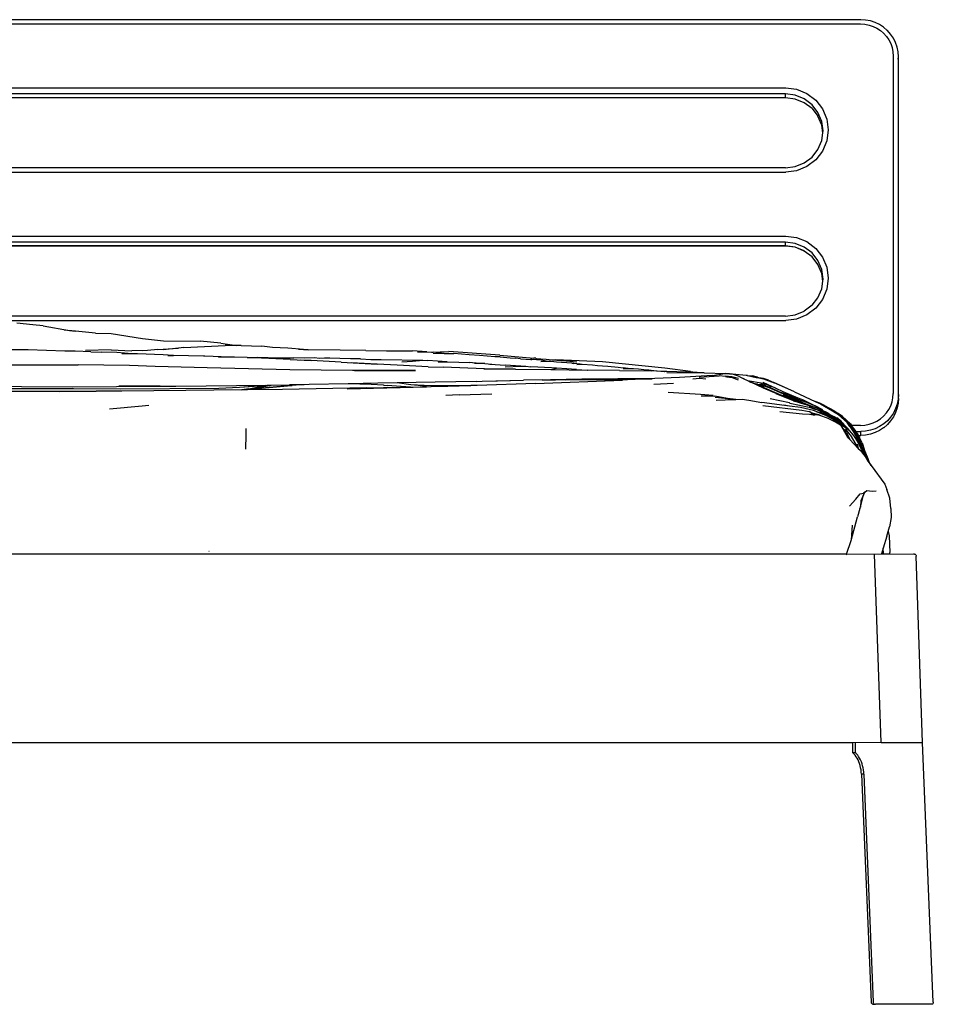
# Model space of a CAD drawing. Units: millimetres. Extents: x -620 to 3964, y -2030 to 1870.
# Drawn here: x 441 to 1314, y 930 to 1870 of the extents above; entities that cross this region are included whole.
import ezdxf

# ---------------------------------------------------------------- set-up
doc = ezdxf.new("R2010")
doc.units = ezdxf.units.MM

msp = doc.modelspace()

# ---------------------------------------------------------------- linework, layer by layer
at = {"color": 8}
for p, q in [((1244.33, 1870.4), (-546.66, 1870.4)), ((1244.32, 1870.33), (-546.66, 1870.33)), ((-546.51, 1866.33), (1244.17, 1866.33)), ((1244.17, 1866.33), (1248.38, 1866.06)), ((1249.01, 1870.1), (1244.33, 1870.4)), ((1248.38, 1866.06), (1252.35, 1865.29)), ((1253.6, 1869.2), (1249.01, 1870.1)), ((1252.35, 1865.29), (1256.19, 1864)), ((1258.04, 1867.72), (1253.6, 1869.2)), ((1256.19, 1864), (1259.83, 1862.24)), ((1262.25, 1865.68), (1258.04, 1867.72)), ((1259.83, 1862.24), (1263.2, 1860.03)), ((1266.14, 1863.12), (1262.25, 1865.68)), ((1269.67, 1860.08), (1266.14, 1863.12)), ((1263.2, 1860.03), (1266.24, 1857.4)), ((1266.24, 1857.4), (1268.92, 1854.41)), ((1268.92, 1854.41), (1271.17, 1851.09)), ((1269.67, 1860.08), (1269.72, 1860.02)), ((1269.79, 1859.96), (1269.72, 1860.02)), ((1272.89, 1856.48), (1269.79, 1859.96)), ((1275.51, 1852.64), (1272.89, 1856.48)), ((1277.59, 1848.48), (1275.51, 1852.64)), ((1271.17, 1851.09), (1272.96, 1847.52)), ((1272.96, 1847.52), (1274.26, 1843.75)), ((1274.26, 1843.75), (1275.05, 1839.84)), ((1279.1, 1844.1), (1277.59, 1848.48)), ((1280.02, 1839.56), (1279.1, 1844.1)), ((1275.05, 1839.84), (1275.33, 1835.7)), ((1275.33, 1835.7), (1275.33, 1513.62)), ((1280.33, 1834.94), (1280.02, 1839.56)), ((1280.33, 1831.26), (1280.16, 1833.82)), ((1280.33, 1831.26), (1280.33, 1834.94)), ((1280.33, 1512.54), (1280.33, 1831.26)), ((-475, 1805.39), (1172.66, 1805.39)), ((1172.66, 1805.39), (1182.95, 1804.06)), ((1172.34, 1795.81), (-474.68, 1795.81)), ((1172.33, 1799.56), (-474.67, 1799.56)), ((1172.33, 1795.88), (-474.67, 1795.88)), ((1172.33, 1795.88), (1172.33, 1799.56)), ((1181.65, 1798.35), (1172.33, 1799.56)), ((1181.65, 1794.67), (1172.33, 1795.88)), ((1181.69, 1794.6), (1172.34, 1795.81)), ((1190.33, 1794.82), (1181.65, 1798.35)), ((1182.95, 1804.06), (1192.85, 1800.03)), ((1192.85, 1800.03), (1201.35, 1793.62)), ((1190.33, 1791.14), (1181.65, 1794.67)), ((1190.42, 1791.05), (1181.69, 1794.6)), ((1197.79, 1789.19), (1190.33, 1794.82)), ((1190.42, 1791.05), (1190.33, 1791.14)), ((1197.79, 1785.51), (1190.42, 1791.05)), ((1203.51, 1781.86), (1197.79, 1789.19)), ((1201.35, 1793.62), (1207.87, 1785.26)), ((1197.79, 1785.51), (1203.51, 1778.19)), ((1207.1, 1773.33), (1203.51, 1781.86)), ((1207.1, 1769.65), (1203.51, 1778.19)), ((1207.87, 1785.26), (1211.98, 1775.53)), ((1208.33, 1764.17), (1207.1, 1773.33)), ((1208.08, 1762.33), (1207.1, 1769.65)), ((1211.98, 1775.53), (1213.37, 1765.09)), ((1207.1, 1755.01), (1208.08, 1762.33)), ((1208.08, 1762.33), (1208.33, 1764.17)), ((1213.37, 1765.09), (1211.98, 1754.65)), ((1203.51, 1746.48), (1207.1, 1755.01)), ((1211.98, 1754.65), (1207.87, 1744.92)), ((1190.42, 1733.62), (1197.91, 1739.27)), ((1197.91, 1739.27), (1203.51, 1746.48)), ((1207.87, 1744.92), (1201.35, 1736.56)), ((1172.34, 1728.86), (1181.69, 1730.07)), ((1181.69, 1730.07), (1190.42, 1733.62)), ((1192.85, 1730.15), (1182.95, 1726.12)), ((1201.35, 1736.56), (1192.85, 1730.15)), ((-475, 1724.79), (1172.66, 1724.79)), ((1172.34, 1728.86), (-474.68, 1728.86)), ((1182.95, 1726.12), (1172.66, 1724.79)), ((-475, 1663.85), (1172.66, 1663.85)), ((1172.33, 1658.01), (-474.67, 1658.01)), ((1181.65, 1656.81), (1172.33, 1658.01)), ((1172.33, 1654.34), (1172.33, 1658.01)), ((1172.66, 1663.85), (1182.95, 1662.52)), ((1190.33, 1653.27), (1181.65, 1656.81)), ((1182.95, 1662.52), (1192.85, 1658.49)), ((1192.85, 1658.49), (1201.35, 1652.08)), ((1172.34, 1654.27), (-474.68, 1654.27)), ((1172.33, 1654.34), (-474.67, 1654.34)), ((1181.65, 1653.13), (1172.33, 1654.34)), ((1181.69, 1653.06), (1172.34, 1654.27)), ((1190.33, 1649.6), (1181.65, 1653.13)), ((1190.42, 1649.5), (1181.69, 1653.06)), ((1197.79, 1647.65), (1190.33, 1653.27)), ((1190.42, 1649.5), (1190.33, 1649.6)), ((1197.79, 1643.97), (1190.42, 1649.5)), ((1203.51, 1640.32), (1197.79, 1647.65)), ((1201.35, 1652.08), (1207.87, 1643.72)), ((1203.51, 1636.64), (1197.79, 1643.97)), ((1207.1, 1631.79), (1203.51, 1640.32)), ((1207.1, 1628.11), (1203.51, 1636.64)), ((1207.87, 1643.72), (1211.98, 1633.99)), ((1208.33, 1622.63), (1207.1, 1631.79)), ((1208.08, 1620.79), (1207.1, 1628.11)), ((1211.98, 1633.99), (1213.37, 1623.55)), ((1207.1, 1613.47), (1208.08, 1620.79)), ((1208.08, 1620.79), (1208.33, 1622.63)), ((1213.37, 1623.55), (1211.98, 1613.11)), ((1203.51, 1604.94), (1207.1, 1613.47)), ((1211.98, 1613.11), (1207.87, 1603.38)), ((1197.91, 1597.73), (1203.51, 1604.94)), ((1207.87, 1603.38), (1201.35, 1595.02)), ((1181.69, 1588.52), (1190.42, 1592.08)), ((1197.91, 1597.73), (1190.42, 1592.08)), ((1201.35, 1595.02), (1192.85, 1588.61)), ((1172.34, 1587.31), (-474.68, 1587.31)), ((261.26, 1583.25), (1172.66, 1583.25)), ((453.39, 1579.14), (438.3, 1580.49)), ((1172.34, 1587.31), (1181.69, 1588.52)), ((1182.95, 1584.58), (1172.66, 1583.25)), ((1192.85, 1588.61), (1182.95, 1584.58)), ((463.41, 1578.05), (453.39, 1579.14)), ((463.41, 1578.05), (488.4, 1573.72)), ((494.34, 1572.93), (483.45, 1573.95)), ((488.4, 1573.72), (494.34, 1572.93)), ((513.39, 1571.14), (494.34, 1572.93)), ((513.39, 1571.14), (528.36, 1570.92)), ((528.36, 1570.92), (558.32, 1566.06)), ((558.32, 1566.06), (578.29, 1563.71)), ((578.29, 1563.71), (613.19, 1563.37)), ((633.16, 1561.56), (613.19, 1563.37)), ((633.16, 1561.56), (647.96, 1559.28)), ((448.89, 1555.19), (428.8, 1555.02)), ((484.02, 1554.03), (448.89, 1555.19)), ((493.9, 1553.9), (484.02, 1554.03)), ((508.9, 1553.38), (493.9, 1553.9)), ((528.33, 1555.23), (503.71, 1554.67)), ((508.9, 1553.38), (518.68, 1552.82)), ((533.66, 1552.48), (518.68, 1552.82)), ((528.33, 1555.23), (548.07, 1554.35)), ((548.41, 1551.37), (533.66, 1552.48)), ((548.41, 1551.37), (538.38, 1551.38)), ((562.92, 1554.56), (548.07, 1554.35)), ((553.34, 1551.37), (548.41, 1551.37)), ((577.89, 1550.34), (553.34, 1551.37)), ((562.92, 1554.56), (557.99, 1554.08)), ((572.76, 1555.51), (562.92, 1554.56)), ((572.76, 1555.51), (592.53, 1556.75)), ((592.53, 1556.75), (577.79, 1555.03)), ((597.55, 1557.34), (592.53, 1556.75)), ((597.55, 1557.34), (637.29, 1559.47)), ((647.96, 1559.28), (637.29, 1559.47)), ((652.31, 1559.2), (647.96, 1559.28)), ((652.31, 1559.2), (672.22, 1558.53)), ((682.25, 1557.47), (672.22, 1558.53)), ((697.19, 1556.88), (682.25, 1557.47)), ((712.09, 1555.56), (697.19, 1556.88)), ((716.62, 1555.24), (707.23, 1555.36)), ((712.09, 1555.56), (716.62, 1555.24)), ((746.9, 1554.86), (716.62, 1555.24)), ((771.66, 1554.68), (746.9, 1554.86)), ((771.66, 1554.68), (799.6, 1554.19)), ((791.43, 1554.17), (799.6, 1554.19)), ((799.6, 1554.19), (816.14, 1554.24)), ((829.71, 1553.12), (816.14, 1554.24)), ((821.06, 1553.37), (829.71, 1553.12)), ((829.71, 1553.12), (834.28, 1552.98)), ((834.28, 1552.98), (850.73, 1553.43)), ((834.28, 1552.98), (835.87, 1552.94)), ((835.84, 1552), (846.36, 1551.83)), ((846.36, 1551.83), (835.87, 1552.94)), ((846.36, 1551.83), (855.6, 1551.67)), ((899.71, 1550.07), (850.73, 1553.43)), ((870.33, 1550.51), (855.6, 1551.67)), ((587.91, 1549.69), (577.89, 1550.34)), ((582.53, 1549.81), (587.91, 1549.69)), ((616.61, 1549.05), (587.91, 1549.69)), ((616.94, 1549.07), (616.61, 1549.05)), ((617.77, 1549.01), (616.94, 1549.07)), ((641.25, 1548.16), (617.77, 1549.01)), ((641.25, 1548.16), (630.81, 1547.99)), ((646, 1548.24), (641.25, 1548.16)), ((658.05, 1547.74), (646, 1548.24)), ((658.05, 1547.74), (668.52, 1547.85)), ((699.39, 1546.05), (658.05, 1547.74)), ((678.23, 1547.69), (668.52, 1547.85)), ((678.23, 1547.69), (693.11, 1547.62)), ((692.91, 1547.52), (693.91, 1547.54)), ((693.11, 1547.62), (693.91, 1547.54)), ((693.91, 1547.54), (702.83, 1547.68)), ((699.39, 1546.05), (719.38, 1544.87)), ((712.52, 1547.33), (702.83, 1547.68)), ((719.38, 1544.87), (708.93, 1545.37)), ((722.42, 1547.38), (712.52, 1547.33)), ((748.1, 1543.48), (719.38, 1544.87)), ((727.36, 1546.97), (722.42, 1547.38)), ((732.15, 1547.25), (727.36, 1546.97)), ((737.11, 1547.1), (732.15, 1547.25)), ((746.85, 1546.98), (737.11, 1547.1)), ((756.76, 1546.46), (746.85, 1546.98)), ((748.1, 1543.48), (782.25, 1541.45)), ((766.55, 1546.46), (756.76, 1546.46)), ((782.25, 1541.45), (757.64, 1542.75)), ((766.55, 1546.46), (776.47, 1545.95)), ((776.47, 1545.95), (786.3, 1546.1)), ((786.3, 1546.1), (825.94, 1545.15)), ((806.1, 1543.76), (816, 1544.51)), ((816, 1544.51), (825.94, 1545.15)), ((825.94, 1545.15), (830.87, 1544.9)), ((849.24, 1543.71), (830.87, 1544.9)), ((840.73, 1543.86), (849.24, 1543.71)), ((849.24, 1543.71), (860.52, 1543.51)), ((860.52, 1543.51), (870.36, 1543.05)), ((880.14, 1549.87), (870.33, 1550.51)), ((880.2, 1542.21), (870.36, 1543.05)), ((880.2, 1542.21), (875.21, 1542.2)), ((894.86, 1548.58), (880.14, 1549.87)), ((885.1, 1542.21), (880.2, 1542.21)), ((885.1, 1542.21), (895.03, 1541.12)), ((899.76, 1548.4), (894.86, 1548.58)), ((899.71, 1550.07), (932.09, 1547.22)), ((899.76, 1548.4), (909.54, 1547.68)), ((909.54, 1547.68), (914.45, 1547.25)), ((919.31, 1546.63), (914.45, 1547.25)), ((919.31, 1546.63), (929.16, 1546.04)), ((930.1, 1545.87), (929.1, 1545.95)), ((929.16, 1546.04), (930.1, 1545.87)), ((938.99, 1545.22), (930.1, 1545.87)), ((933.91, 1547.08), (932.09, 1547.22)), ((933.91, 1547.08), (934.08, 1547.04)), ((934.08, 1547.04), (943.83, 1546.3)), ((938.87, 1544.1), (943.8, 1544.25)), ((943.8, 1544.25), (938.99, 1545.22)), ((943.8, 1544.25), (948.75, 1544.4)), ((943.83, 1546.3), (949.54, 1545.78)), ((948.75, 1544.4), (953.62, 1543.79)), ((949.54, 1545.78), (953, 1545.76)), ((949.54, 1545.78), (963.04, 1544.56)), ((997.72, 1543.59), (953, 1545.76)), ((953.62, 1543.79), (968.39, 1542.75)), ((968.11, 1544.29), (963.04, 1544.56)), ((963.04, 1544.56), (973.09, 1543.65)), ((970.24, 1542.04), (968.32, 1542.22)), ((968.39, 1542.75), (970.24, 1542.04)), ((976.3, 1541.47), (970.24, 1542.04)), ((1057.15, 1537.74), (997.72, 1543.59)), ((424.01, 1540.96), (467.23, 1540.75)), ((467.23, 1540.75), (496.65, 1540.83)), ((545.77, 1540.16), (496.65, 1540.83)), ((570.36, 1539.41), (545.77, 1540.16)), ((619.86, 1538.09), (570.36, 1539.41)), ((699.01, 1536.16), (619.86, 1538.09)), ((758.7, 1535.43), (699.01, 1536.16)), ((760.73, 1535.44), (758.7, 1535.43)), ((760.73, 1535.44), (818.97, 1535.6)), ((775.01, 1535.4), (760.73, 1535.44)), ((818.97, 1535.6), (775.01, 1535.4)), ((801.44, 1540.44), (782.25, 1541.45)), ((831.12, 1539.06), (801.44, 1540.44)), ((831.12, 1539.06), (845.38, 1538.5)), ((884.83, 1537.18), (845.38, 1538.5)), ((884.28, 1536.95), (914.48, 1536.63)), ((899.51, 1536.85), (884.83, 1537.18)), ((889.96, 1541.37), (895.03, 1541.12)), ((895.03, 1541.12), (904.69, 1540.65)), ((914.48, 1536.63), (899.51, 1536.85)), ((904.59, 1539.01), (919.62, 1539.46)), ((919.62, 1539.46), (904.69, 1540.65)), ((914.48, 1536.63), (948.43, 1536.27)), ((919.62, 1539.46), (924.33, 1539.6)), ((924.33, 1539.6), (929.15, 1539.05)), ((948.79, 1537.96), (929.15, 1539.05)), ((948.43, 1536.27), (948.58, 1536.32)), ((948.43, 1536.27), (982.85, 1535.9)), ((948.58, 1536.32), (953.62, 1537.64)), ((953.62, 1537.64), (948.79, 1537.96)), ((963.48, 1536.96), (953.62, 1537.64)), ((972.96, 1536.25), (963.48, 1536.96)), ((968.16, 1536.42), (972.96, 1536.25)), ((972.96, 1536.25), (982.85, 1535.9)), ((973.24, 1541.26), (976.3, 1541.47)), ((976.3, 1541.47), (978.16, 1541.59)), ((978.16, 1541.59), (987.99, 1540.88)), ((982.85, 1535.9), (983.2, 1535.89)), ((1013.96, 1535.52), (983.2, 1535.89)), ((987.99, 1540.88), (992.85, 1540.21)), ((992.85, 1540.21), (997.8, 1540)), ((997.8, 1540), (1002.69, 1539.54)), ((1002.69, 1539.54), (1012.52, 1538.57)), ((1012.52, 1538.57), (1017.41, 1538.11)), ((1013.96, 1535.52), (1044.09, 1535.09)), ((1017.34, 1537.3), (1022.14, 1537.29)), ((1022.14, 1537.29), (1017.41, 1538.11)), ((1022.14, 1537.29), (1027.22, 1537.29)), ((1027.22, 1537.29), (1032.12, 1536.91)), ((1032.12, 1536.91), (1037.01, 1536.28)), ((1037.01, 1536.28), (1041.94, 1536.06)), ((1041.94, 1536.06), (1046.83, 1535.46)), ((1054.08, 1534.64), (1044.09, 1535.09)), ((1046.83, 1535.46), (1056.65, 1534.59)), ((1056.65, 1534.59), (1054.08, 1534.64)), ((1056.65, 1534.59), (1056.73, 1534.58)), ((1059.21, 1534.48), (1056.73, 1534.58)), ((1081.8, 1534.45), (1057.15, 1537.74)), ((1059.06, 1533.54), (1094.71, 1533.35)), ((1088.21, 1533.55), (1059.21, 1534.48)), ((1081.8, 1534.45), (1088.21, 1533.55)), ((1094.71, 1533.35), (1088.21, 1533.55)), ((1094.71, 1533.35), (1094.86, 1533.35)), ((1094.86, 1533.35), (1115.4, 1532.69)), ((1102.39, 1530.78), (1114.98, 1532.54)), ((1114.98, 1532.54), (1119.07, 1532.33)), ((1119.07, 1532.33), (1115.4, 1532.69)), ((782.91, 1523.2), (754.77, 1522.67)), ((801.45, 1523.58), (782.91, 1523.2)), ((837.81, 1524.32), (801.45, 1523.58)), ((814.63, 1521.89), (801.45, 1523.58)), ((877.38, 1524.98), (837.81, 1524.32)), ((877.38, 1524.98), (882.82, 1525.18)), ((882.82, 1525.18), (922.05, 1526.14)), ((882.82, 1525.18), (897.19, 1525.7)), ((897.19, 1525.7), (922.05, 1526.14)), ((940.1, 1526.48), (922.05, 1526.14)), ((933.54, 1522.96), (1016.87, 1526.23)), ((940.1, 1526.48), (948.07, 1526.6)), ((948.07, 1526.6), (1012.28, 1527.59)), ((977.91, 1527.19), (948.07, 1526.6)), ((948.07, 1526.6), (952.7, 1526.5)), ((962.53, 1526.64), (952.7, 1526.5)), ((962.53, 1526.64), (982.19, 1526.85)), ((1012.28, 1527.59), (977.91, 1527.19)), ((982.75, 1526.9), (981.91, 1526.9)), ((982.19, 1526.85), (982.23, 1526.85)), ((982.23, 1526.85), (982.28, 1526.85)), ((982.28, 1526.85), (982.48, 1526.85)), ((982.48, 1526.85), (1021.54, 1527)), ((982.48, 1526.85), (1016.87, 1526.23)), ((1013.35, 1527.6), (1012.28, 1527.59)), ((1029.6, 1527.64), (1013.35, 1527.6)), ((1020.98, 1526.39), (1016.87, 1526.23)), ((1045.13, 1527.55), (1020.98, 1526.39)), ((1047.75, 1527.68), (1029.6, 1527.64)), ((1029.6, 1527.64), (1045.13, 1527.55)), ((1047.75, 1527.68), (1045.13, 1527.55)), ((1046.82, 1522.48), (1059.37, 1523.06)), ((1071.08, 1528.81), (1047.75, 1527.68)), ((1059.37, 1523.06), (1065.4, 1523.21)), ((1102.39, 1530.78), (1071.08, 1528.81)), ((1083.87, 1527.64), (1090.23, 1528.1)), ((1090.06, 1528.98), (1109.01, 1530.36)), ((1090.23, 1528.1), (1096.28, 1527.33)), ((1115.26, 1529.66), (1109.01, 1530.36)), ((1121.32, 1529.25), (1114.92, 1529.89)), ((1115.26, 1529.66), (1116.55, 1529.44)), ((1116.55, 1529.44), (1121.32, 1529.25)), ((1116.55, 1529.44), (1121.38, 1528.63)), ((1119.07, 1532.33), (1121.37, 1532.21)), ((1127.47, 1527.9), (1121.32, 1529.25)), ((1121.75, 1532.07), (1121.37, 1532.21)), ((1121.38, 1528.63), (1127.39, 1526.5)), ((1127.42, 1529.93), (1121.75, 1532.07)), ((1135.04, 1530.76), (1121.75, 1532.07)), ((1129.85, 1528.78), (1127.42, 1529.93)), ((1133.41, 1527.21), (1129.85, 1528.78)), ((1139, 1524.46), (1129.85, 1528.78)), ((1133.41, 1527.21), (1136.02, 1525.92)), ((1135.91, 1530.76), (1135.04, 1530.76)), ((1136.02, 1530.67), (1135.04, 1530.76)), ((1135.91, 1530.76), (1140.92, 1530.25)), ((1136.02, 1530.67), (1144.59, 1528.84)), ((1136.02, 1525.92), (1151.29, 1523.22)), ((1136.02, 1525.92), (1139, 1524.46)), ((1139, 1524.46), (1139.22, 1524.35)), ((1139.45, 1524.25), (1139.22, 1524.35)), ((1151.38, 1518.61), (1139.45, 1524.25)), ((1139.45, 1524.25), (1143.8, 1522.66)), ((1175.63, 1508.57), (1139.45, 1524.25)), ((1145.86, 1528.98), (1140.92, 1530.25)), ((1144.59, 1528.84), (1146.27, 1528.75)), ((1144.59, 1528.84), (1147.14, 1528.3)), ((1145.86, 1528.98), (1146.54, 1528.7)), ((1146.27, 1528.75), (1146.54, 1528.7)), ((1146.54, 1528.7), (1151.43, 1527.93)), ((1151.43, 1527.93), (1147.14, 1528.3)), ((1147.14, 1528.3), (1151.54, 1527.36)), ((1159.48, 1520.17), (1151, 1524.14)), ((1151.29, 1523.22), (1159.48, 1520.17)), ((1156.37, 1526.33), (1151.43, 1527.93)), ((1151.54, 1527.36), (1161.55, 1523.54)), ((1156.37, 1526.33), (1161.29, 1524.14)), ((1174.72, 1517.82), (1161.29, 1524.14)), ((1174.72, 1517.82), (1161.55, 1523.54)), ((492.44, 1517.98), (378.66, 1517.76)), ((383.63, 1520.82), (442.48, 1520.19)), ((471.43, 1515.49), (422.5, 1515.52)), ((442.48, 1520.19), (491.59, 1520)), ((479.14, 1515.53), (471.43, 1515.49)), ((535.31, 1515.79), (479.14, 1515.53)), ((479.14, 1515.53), (513.81, 1515.63)), ((491.59, 1520), (575.01, 1520.55)), ((537.03, 1517.65), (492.44, 1517.98)), ((535.31, 1515.79), (513.81, 1515.63)), ((538.58, 1515.81), (535.31, 1515.79)), ((575.01, 1520.55), (535.62, 1520.4)), ((631.03, 1518.4), (537.03, 1517.65)), ((599.74, 1516.28), (538.58, 1515.81)), ((575.01, 1520.55), (590.05, 1520.6)), ((590.05, 1520.6), (677.04, 1521.55)), ((653.18, 1516.92), (599.74, 1516.28)), ((650.79, 1519.28), (631.03, 1518.4)), ((675.48, 1521.22), (650.79, 1519.28)), ((674.08, 1520.92), (650.79, 1519.28)), ((659.84, 1517.92), (653.18, 1516.92)), ((653.18, 1516.92), (656.64, 1517.24)), ((655.04, 1516.94), (653.18, 1516.92)), ((665.9, 1518.05), (655.04, 1516.94)), ((692.01, 1517.38), (655.04, 1516.94)), ((656.64, 1517.24), (659.84, 1517.92)), ((656.64, 1517.24), (658.65, 1517.43)), ((658.65, 1517.43), (681.07, 1521.59)), ((658.65, 1517.43), (672.07, 1518.7)), ((659.84, 1517.92), (674.08, 1520.92)), ((668.51, 1518.27), (665.9, 1518.05)), ((701.06, 1521.03), (668.51, 1518.27)), ((672.07, 1518.7), (668.51, 1518.27)), ((672.07, 1518.7), (696.7, 1520.85)), ((674.08, 1520.92), (675.48, 1521.22)), ((675.48, 1521.22), (677.04, 1521.55)), ((677.04, 1521.55), (681.07, 1521.59)), ((681.07, 1521.59), (698.78, 1521.78)), ((772.05, 1518.75), (692.01, 1517.38)), ((696.7, 1520.85), (701.06, 1521.03)), ((698.78, 1521.78), (704.2, 1521.92)), ((712.73, 1521.89), (698.78, 1521.78)), ((701.06, 1521.03), (701.12, 1521.03)), ((708.97, 1521.7), (701.17, 1521.04)), ((717.34, 1521.97), (708.97, 1521.7)), ((717.34, 1521.97), (712.73, 1521.89)), ((754.77, 1522.67), (717.34, 1521.97)), ((753.74, 1518.33), (772.05, 1518.75)), ((753.87, 1518.01), (829.47, 1519.99)), ((776.8, 1522.09), (754.77, 1522.67)), ((772.05, 1518.75), (804.57, 1519.44)), ((788.34, 1521.34), (776.8, 1522.09)), ((788.34, 1521.34), (789.15, 1521.31)), ((789.15, 1521.31), (791.97, 1521.11)), ((814.27, 1519.66), (791.97, 1521.11)), ((814.27, 1519.66), (804.57, 1519.44)), ((814.37, 1519.66), (814.27, 1519.66)), ((814.37, 1519.66), (829.47, 1519.99)), ((833.78, 1520.89), (814.63, 1521.89)), ((821.67, 1520.99), (814.63, 1521.89)), ((850.03, 1520.5), (821.67, 1520.99)), ((829.47, 1519.99), (821.67, 1520.99)), ((829.47, 1519.99), (833.93, 1520.09)), ((877.89, 1521.26), (833.78, 1520.89)), ((833.93, 1520.09), (850.03, 1520.5)), ((871.76, 1521.07), (846.57, 1520.3)), ((850.03, 1520.5), (871.76, 1521.07)), ((877.89, 1521.26), (871.76, 1521.07)), ((933.54, 1522.96), (877.89, 1521.26)), ((1060.29, 1514.7), (1091.19, 1512.75)), ((1145.74, 1522.3), (1143.8, 1522.66)), ((1143.8, 1522.66), (1147.02, 1521.46)), ((1145.74, 1522.3), (1146.99, 1521.82)), ((1148.21, 1521.72), (1146.99, 1521.82)), ((1146.99, 1521.82), (1148.17, 1521.36)), ((1147.02, 1521.46), (1147.66, 1521.37)), ((1147.02, 1521.46), (1151.76, 1519.69)), ((1147.66, 1521.37), (1148.43, 1521.26)), ((1148.17, 1521.36), (1147.66, 1521.37)), ((1149.16, 1521.33), (1148.17, 1521.36)), ((1148.17, 1521.36), (1148.43, 1521.26)), ((1149.16, 1521.33), (1148.21, 1521.72)), ((1152.28, 1521.4), (1148.21, 1521.72)), ((1148.43, 1521.26), (1152.04, 1520.73)), ((1152.28, 1521.4), (1148.84, 1522.82)), ((1152.07, 1521.26), (1149.16, 1521.33)), ((1149.35, 1521.26), (1149.16, 1521.33)), ((1180.23, 1506.56), (1151.38, 1518.61)), ((1152.04, 1520.73), (1158.11, 1518.49)), ((1158.26, 1519.04), (1152.07, 1521.26)), ((1153.4, 1520.93), (1152.28, 1521.4)), ((1153.4, 1520.93), (1158.12, 1519.6)), ((1158.11, 1518.49), (1173.03, 1511.73)), ((1165.64, 1515.39), (1158.26, 1519.04)), ((1162.98, 1518.5), (1159.48, 1520.17)), ((1163.2, 1518.43), (1162.98, 1518.5)), ((1163.31, 1518.35), (1163.2, 1518.43)), ((1163.31, 1518.35), (1163.44, 1518.3)), ((1163.44, 1518.3), (1163.51, 1518.29)), ((1163.44, 1518.3), (1163.47, 1518.3)), ((1170.25, 1515.12), (1163.51, 1518.29)), ((1165.64, 1515.39), (1184.67, 1509.09)), ((1173.03, 1511.73), (1165.64, 1515.39)), ((1184.67, 1509.09), (1170.25, 1515.12)), ((1181.05, 1515.07), (1174.72, 1517.82)), ((1181.05, 1515.07), (1200.92, 1505.86)), ((1275.05, 1509.48), (1275.33, 1513.62)), ((860.56, 1512.17), (847.99, 1511.44)), ((860.56, 1512.17), (891.93, 1513.31)), ((1091.19, 1512.75), (1103.42, 1511.82)), ((1091.79, 1511.4), (1098.67, 1511.26)), ((1091.79, 1511.4), (1092.9, 1511.29)), ((1098.67, 1511.26), (1104.96, 1510.9)), ((1117.1, 1508.82), (1104.96, 1510.9)), ((1123.54, 1507.7), (1105.26, 1509.68)), ((1106.15, 1507.17), (1123.54, 1507.7)), ((1125.17, 1507.75), (1117.1, 1508.82)), ((1123.54, 1507.7), (1125.17, 1507.75)), ((1125.17, 1507.75), (1131.07, 1507.93)), ((1131.07, 1507.93), (1137.55, 1507.09)), ((1137.55, 1507.09), (1149.8, 1504.74)), ((1176.23, 1501.44), (1149.8, 1504.74)), ((1176.25, 1504.46), (1157.85, 1508.45)), ((1180.23, 1506.56), (1163.56, 1513.01)), ((1169.95, 1512.34), (1183.75, 1506.88)), ((1173.03, 1511.73), (1174.24, 1511.19)), ((1174.24, 1511.19), (1177.22, 1510.48)), ((1174.24, 1511.19), (1180.2, 1508.49)), ((1175.76, 1508.53), (1175.63, 1508.57)), ((1176.18, 1508.34), (1175.76, 1508.53)), ((1180.23, 1506.56), (1176.18, 1508.34)), ((1177.44, 1507.88), (1176.18, 1508.34)), ((1176.25, 1504.46), (1176.73, 1504.32)), ((1176.73, 1504.32), (1195.22, 1500.28)), ((1177.22, 1510.48), (1191.26, 1505.43)), ((1177.22, 1510.48), (1181.81, 1509.39)), ((1177.44, 1507.88), (1177.53, 1507.85)), ((1177.6, 1507.81), (1177.53, 1507.85)), ((1186.88, 1504.38), (1177.6, 1507.81)), ((1188.6, 1504.96), (1180.2, 1508.49)), ((1180.2, 1508.49), (1183.75, 1506.88)), ((1180.23, 1506.56), (1181.91, 1505.91)), ((1186.88, 1504.38), (1181.91, 1505.91)), ((1183.75, 1506.88), (1188.6, 1504.96)), ((1189.54, 1507.06), (1184.67, 1509.09)), ((1196.44, 1501.46), (1186.88, 1504.38)), ((1188.6, 1504.96), (1194.36, 1502.68)), ((1200.63, 1501.65), (1189.54, 1507.06)), ((1200.63, 1501.65), (1191.26, 1505.43)), ((1205.14, 1504.21), (1200.92, 1505.86)), ((1200.92, 1505.86), (1204.87, 1504.03)), ((1272.96, 1501.8), (1274.26, 1505.58)), ((1274.26, 1505.58), (1275.05, 1509.48)), ((1280.02, 1507.92), (1279.1, 1503.38)), ((1280.02, 1504.24), (1279.1, 1499.7)), ((1280.33, 1512.54), (1280.02, 1507.92)), ((1280.33, 1508.86), (1280.02, 1504.24)), ((1280.33, 1508.86), (1280.33, 1512.54)), ((526.79, 1498.94), (558, 1501.78)), ((558, 1501.78), (564.38, 1502.34)), ((1150.75, 1501.99), (1188.17, 1497.56)), ((1188.7, 1493.83), (1167.14, 1495.97)), ((1176.23, 1501.44), (1170.85, 1502.28)), ((1186.71, 1500.12), (1176.23, 1501.44)), ((1199.23, 1497.27), (1186.71, 1500.12)), ((1188.17, 1497.56), (1194.95, 1496.14)), ((1196.44, 1501.46), (1194.28, 1502.45)), ((1194.36, 1502.68), (1206.31, 1498.29)), ((1194.74, 1501.11), (1207.08, 1496.76)), ((1196.69, 1495.43), (1194.95, 1496.14)), ((1195.22, 1500.28), (1201.53, 1498.28)), ((1200.63, 1500.17), (1196.44, 1501.46)), ((1196.69, 1495.43), (1205.7, 1493.17)), ((1200.56, 1493.83), (1196.69, 1495.43)), ((1201.78, 1496.22), (1199.23, 1497.27)), ((1200.73, 1501.59), (1200.63, 1501.65)), ((1206.8, 1497.97), (1200.63, 1500.17)), ((1208.16, 1497.98), (1200.73, 1501.59)), ((1200.73, 1501.59), (1206.31, 1498.29)), ((1202.7, 1497.73), (1201.53, 1498.28)), ((1201.78, 1496.22), (1203.4, 1495.78)), ((1202.3, 1496.13), (1201.78, 1496.22)), ((1211.62, 1492.18), (1201.78, 1496.22)), ((1203.4, 1495.78), (1202.3, 1496.13)), ((1202.7, 1497.73), (1207.36, 1496.36)), ((1207.3, 1495.58), (1202.7, 1497.73)), ((1208.65, 1494.29), (1203.4, 1495.78)), ((1203.4, 1495.78), (1214.2, 1491.61)), ((1205.29, 1503.78), (1204.87, 1504.03)), ((1209.68, 1502.16), (1205.14, 1504.21)), ((1205.8, 1503.58), (1205.29, 1503.78)), ((1223.17, 1493.14), (1205.29, 1503.78)), ((1205.8, 1503.58), (1221.09, 1494.65)), ((1206.31, 1498.29), (1206.8, 1497.97)), ((1206.8, 1497.97), (1212.75, 1494.9)), ((1213.17, 1494.11), (1207.08, 1496.76)), ((1207.32, 1495.57), (1207.3, 1495.58)), ((1207.77, 1495.36), (1207.32, 1495.57)), ((1207.36, 1496.36), (1213.45, 1493.79)), ((1207.77, 1495.36), (1213.8, 1492.93)), ((1209.68, 1502.16), (1218.5, 1497.24)), ((1212.75, 1494.9), (1214.79, 1493.31)), ((1218.5, 1497.24), (1222.77, 1494.52)), ((1266.24, 1491.92), (1268.92, 1494.92)), ((1268.92, 1494.92), (1271.17, 1498.23)), ((1271.17, 1498.23), (1272.96, 1501.8)), ((1275.51, 1494.85), (1272.89, 1491)), ((1277.59, 1499), (1275.51, 1494.85)), ((1277.59, 1495.32), (1275.51, 1491.17)), ((1279.1, 1503.38), (1277.59, 1499)), ((1279.1, 1499.7), (1277.59, 1495.32)), ((1195.29, 1493.42), (1188.7, 1493.83)), ((1200.88, 1492.48), (1195.29, 1493.42)), ((1198.59, 1493.87), (1196.51, 1494.13)), ((1202.57, 1493.11), (1198.59, 1493.87)), ((1200.56, 1493.83), (1202.57, 1493.11)), ((1205.24, 1492.6), (1202.57, 1493.11)), ((1212.65, 1489.99), (1205.24, 1492.6)), ((1214.2, 1491.61), (1208.65, 1494.29)), ((1223.45, 1485.82), (1211.62, 1492.18)), ((1220.13, 1486.22), (1212.65, 1489.99)), ((1222.6, 1485.14), (1212.65, 1489.99)), ((1213.17, 1494.11), (1214.79, 1493.31)), ((1213.8, 1492.93), (1219.9, 1489.65)), ((1214.2, 1491.61), (1215.57, 1491.08)), ((1214.79, 1493.31), (1219.23, 1491.1)), ((1221.54, 1487.56), (1215.57, 1491.08)), ((1221.22, 1489.5), (1219.23, 1491.1)), ((1219.9, 1489.65), (1225.64, 1485.3)), ((1225, 1483.26), (1220.13, 1486.22)), ((1221.09, 1494.65), (1222.51, 1493.86)), ((1221.22, 1489.5), (1223.87, 1487.94)), ((1221.59, 1489.2), (1221.22, 1489.5)), ((1227.14, 1483.58), (1221.54, 1487.56)), ((1221.59, 1489.2), (1222.5, 1488.63)), ((1221.96, 1488.9), (1221.59, 1489.2)), ((1225.67, 1486.92), (1221.61, 1490.25)), ((1222.5, 1488.63), (1221.96, 1488.9)), ((1222.8, 1488.22), (1221.96, 1488.9)), ((1223.87, 1487.94), (1222.5, 1488.63)), ((1222.95, 1493.57), (1222.51, 1493.86)), ((1226.88, 1491.4), (1222.77, 1494.52)), ((1225.88, 1486.4), (1222.8, 1488.22)), ((1224.77, 1486.63), (1222.8, 1488.22)), ((1222.95, 1493.57), (1223.3, 1493.36)), ((1225.99, 1490.64), (1223.17, 1493.14)), ((1223.3, 1493.36), (1223.62, 1493.12)), ((1227.58, 1482.67), (1223.45, 1485.82)), ((1226.74, 1491.01), (1223.62, 1493.12)), ((1223.62, 1493.12), (1227.49, 1490.12)), ((1224.53, 1487.54), (1223.87, 1487.94)), ((1224.53, 1487.54), (1226.04, 1486.51)), ((1225.88, 1486.4), (1224.53, 1487.54)), ((1224.53, 1487.54), (1225.67, 1486.92)), ((1227.34, 1485.07), (1224.77, 1486.63)), ((1227.9, 1482.99), (1224.77, 1486.63)), ((1225.67, 1486.92), (1226.04, 1486.51)), ((1226.42, 1486.09), (1225.88, 1486.4)), ((1226.83, 1485.63), (1225.88, 1486.4)), ((1228.58, 1488.9), (1225.99, 1490.64)), ((1231.44, 1485.83), (1225.99, 1490.64)), ((1226.42, 1486.09), (1226.04, 1486.51)), ((1226.83, 1485.63), (1226.42, 1486.09)), ((1226.74, 1491.01), (1230.89, 1487.99)), ((1227.34, 1485.07), (1226.83, 1485.63)), ((1226.88, 1491.4), (1230.87, 1488.16)), ((1229.11, 1488.52), (1227.49, 1490.12)), ((1231.41, 1486.23), (1228.58, 1488.9)), ((1234.48, 1484.35), (1229.11, 1488.52)), ((1231.41, 1486.23), (1229.11, 1488.52)), ((1230.87, 1488.16), (1234.55, 1484.56)), ((1230.89, 1487.99), (1234.48, 1484.35)), ((1231.69, 1485.95), (1231.41, 1486.23)), ((1234.08, 1482.12), (1231.44, 1485.83)), ((1231.69, 1485.95), (1234.37, 1483.51)), ((1231.83, 1485.76), (1231.69, 1485.95)), ((1231.83, 1485.76), (1234.37, 1483.51)), ((1234.25, 1482.56), (1231.83, 1485.76)), ((1256.19, 1485.32), (1259.83, 1487.08)), ((1259.83, 1487.08), (1263.2, 1489.29)), ((1263.2, 1489.29), (1266.24, 1491.92)), ((1269.79, 1487.52), (1266.25, 1484.47)), ((1272.89, 1491), (1269.79, 1487.52)), ((1272.89, 1487.32), (1269.79, 1483.84)), ((1275.51, 1491.17), (1272.89, 1487.32)), ((657.15, 1474), (657.25, 1480.21)), ((1222.6, 1485.14), (1225.73, 1483.84)), ((1223.41, 1484.74), (1222.6, 1485.14)), ((1223.41, 1484.74), (1226.77, 1483.07)), ((1225, 1483.26), (1226.43, 1481.59)), ((1228.98, 1481.65), (1225.64, 1485.3)), ((1226.77, 1483.07), (1225.73, 1483.84)), ((1230.65, 1476.33), (1226.43, 1481.59)), ((1232, 1471.54), (1226.43, 1481.59)), ((1226.77, 1483.07), (1227.58, 1482.67)), ((1228.98, 1481.65), (1227.14, 1483.58)), ((1229.22, 1482.99), (1227.34, 1485.07)), ((1227.58, 1482.67), (1227.71, 1482.6)), ((1227.71, 1482.6), (1228.98, 1481.65)), ((1229.22, 1482.99), (1227.9, 1482.99)), ((1228.09, 1482.77), (1227.9, 1482.99)), ((1229.15, 1481.82), (1228.09, 1482.77)), ((1228.54, 1482.24), (1228.09, 1482.77)), ((1228.66, 1482.15), (1228.54, 1482.24)), ((1228.83, 1482.01), (1228.66, 1482.15)), ((1228.83, 1482.01), (1229.15, 1481.82)), ((1229.17, 1481.51), (1228.83, 1482.01)), ((1228.98, 1481.65), (1229.17, 1481.51)), ((1229.15, 1481.82), (1229.23, 1481.76)), ((1229.17, 1481.51), (1229.58, 1481.2)), ((1232.55, 1479.3), (1229.22, 1482.99)), ((1229.23, 1481.76), (1229.41, 1481.42)), ((1229.48, 1481.38), (1229.41, 1481.42)), ((1229.48, 1481.38), (1229.58, 1481.2)), ((1229.58, 1481.2), (1232.78, 1478.8)), ((1234.12, 1474.1), (1229.81, 1479.85)), ((1230.65, 1476.33), (1233.9, 1469.55)), ((1232.55, 1479.3), (1233.28, 1478.22)), ((1232.85, 1478.97), (1232.55, 1479.3)), ((1232.78, 1478.8), (1233.28, 1478.22)), ((1233.28, 1478.22), (1232.85, 1478.97)), ((1233.34, 1478.12), (1233.28, 1478.22)), ((1233.34, 1478.12), (1237.37, 1473.22)), ((1234.08, 1482.12), (1237.87, 1476.16)), ((1237.27, 1478.92), (1234.25, 1482.56)), ((1237.25, 1477.85), (1234.25, 1482.56)), ((1234.37, 1483.51), (1237.11, 1479.91)), ((1234.63, 1484.17), (1234.48, 1484.35)), ((1234.55, 1484.56), (1235.54, 1482.97)), ((1235.21, 1483.4), (1234.55, 1484.56)), ((1234.69, 1484.07), (1234.63, 1484.17)), ((1237.11, 1479.91), (1234.69, 1484.07)), ((1235.21, 1483.4), (1234.69, 1484.07)), ((1235.54, 1482.97), (1235.21, 1483.4)), ((1244.17, 1482.99), (1235.54, 1482.97)), ((1240.03, 1477.15), (1235.54, 1482.97)), ((1237.11, 1479.91), (1237.55, 1479.33)), ((1237.27, 1477.81), (1237.25, 1477.85)), ((1239.59, 1474.07), (1237.27, 1478.92)), ((1237.27, 1477.81), (1237.67, 1477.18)), ((1237.32, 1479.55), (1237.29, 1479.59)), ((1237.55, 1479.33), (1239.97, 1474.98)), ((1237.71, 1477.1), (1237.67, 1477.18)), ((1240.3, 1471.92), (1237.71, 1477.1)), ((1237.71, 1477.1), (1240.16, 1472.68)), ((1237.71, 1477.1), (1239.59, 1474.07)), ((1237.87, 1476.16), (1240.3, 1471.92)), ((1240.03, 1477.15), (1244.33, 1477.15)), ((1240.92, 1476.01), (1240.03, 1477.15)), ((1240.92, 1476.01), (1242.08, 1473.48)), ((1244.17, 1482.99), (1248.38, 1483.26)), ((1249.03, 1477.46), (1244.33, 1477.15)), ((1244.33, 1473.48), (1244.33, 1477.15)), ((1248.38, 1483.26), (1252.35, 1484.04)), ((1253.65, 1478.36), (1249.03, 1477.46)), ((1252.35, 1484.04), (1256.19, 1485.32)), ((1258.04, 1476.09), (1253.6, 1474.61)), ((1258.11, 1479.85), (1253.65, 1478.36)), ((1258.11, 1476.17), (1253.65, 1474.68)), ((1262.25, 1478.12), (1258.04, 1476.09)), ((1262.33, 1481.9), (1258.11, 1479.85)), ((1262.33, 1478.22), (1258.11, 1476.17)), ((1262.33, 1478.22), (1262.25, 1478.12)), ((1266.25, 1484.47), (1262.33, 1481.9)), ((1266.14, 1480.68), (1262.33, 1478.22)), ((1266.25, 1480.79), (1266.14, 1480.68)), ((1269.67, 1483.72), (1266.25, 1480.79)), ((1269.67, 1483.72), (1269.79, 1483.84)), ((656.81, 1460.2), (657.15, 1474)), ((1232, 1471.54), (1233.9, 1469.55)), ((1232.31, 1470.97), (1232, 1471.54)), ((1233.9, 1469.55), (1242.02, 1461.04)), ((1234.12, 1474.1), (1242.02, 1461.04)), ((1237.37, 1473.22), (1241.53, 1467.04)), ((1239.59, 1474.07), (1242.77, 1468.93)), ((1240, 1474.93), (1239.97, 1474.98)), ((1240, 1474.93), (1242.72, 1470.04)), ((1240.16, 1472.68), (1242.4, 1467.6)), ((1244.61, 1462.49), (1240.3, 1471.92)), ((1242.4, 1467.6), (1240.3, 1471.92)), ((1245.17, 1460.29), (1241.53, 1467.04)), ((1242.08, 1473.48), (1244.33, 1473.48)), ((1242.08, 1473.48), (1242.11, 1473.41)), ((1242.11, 1473.41), (1244.33, 1473.41)), ((1242.11, 1473.41), (1243.18, 1471.08)), ((1243.16, 1466.04), (1242.4, 1467.6)), ((1246.34, 1462.53), (1242.72, 1470.04)), ((1249, 1454.04), (1242.77, 1468.93)), ((1245.57, 1466.31), (1243.18, 1471.08)), ((1249.03, 1473.78), (1244.33, 1473.48)), ((1249.01, 1473.71), (1244.33, 1473.41)), ((1253.6, 1474.61), (1249.01, 1473.71)), ((1253.65, 1474.68), (1249.03, 1473.78)), ((1240.79, 1465.25), (1242.02, 1461.04)), ((1242.02, 1461.04), (1243.64, 1459.35)), ((1243.16, 1466.04), (1244.5, 1462.84)), ((1243.64, 1459.35), (1248.47, 1453.22)), ((1244.61, 1462.49), (1244.5, 1462.84)), ((1244.61, 1462.49), (1245.34, 1460.89)), ((1245.17, 1460.29), (1246, 1458.52)), ((1245.36, 1460.8), (1245.34, 1460.89)), ((1245.36, 1460.8), (1246.34, 1458.5)), ((1246, 1458.52), (1245.36, 1460.8)), ((1245.57, 1466.31), (1247.51, 1460.42)), ((1246, 1458.52), (1248.47, 1453.22)), ((1246.34, 1462.53), (1246.57, 1462.01)), ((1246.76, 1461.74), (1246.53, 1462.21)), ((1247.27, 1460.47), (1246.57, 1462.01)), ((1246.97, 1461.44), (1246.89, 1461.63)), ((1247.51, 1460.42), (1247.24, 1461.05)), ((1249.28, 1455.39), (1247.27, 1460.47)), ((1251.44, 1451.14), (1247.51, 1460.42)), ((1248.47, 1453.22), (1249.32, 1452.14)), ((1249.9, 1451.27), (1249, 1454.04)), ((1249.28, 1455.39), (1251.19, 1449.34)), ((1249.9, 1451.27), (1249.32, 1452.14)), ((1251.19, 1449.34), (1249.9, 1451.27)), ((1250.12, 1450.39), (1254.15, 1444.89)), ((1252.56, 1447.28), (1251.19, 1449.34)), ((1252.56, 1447.28), (1251.44, 1451.14)), ((1254.15, 1444.89), (1252.56, 1447.28)), ((1254.15, 1444.89), (1267.31, 1426.88)), ((1248.41, 1419.32), (1250.14, 1420.71)), ((1250.14, 1420.71), (1255.37, 1420.28)), ((1255.37, 1420.28), (1259.02, 1420.67)), ((1267.31, 1426.88), (1269.34, 1421.9)), ((1272.21, 1413.65), (1269.34, 1421.9)), ((1239.67, 1412.53), (1233.7, 1406.02)), ((1239.67, 1412.53), (1243.81, 1417.66)), ((1243.81, 1417.66), (1247.05, 1418.22)), ((1244.52, 1411.04), (1244.05, 1405.58)), ((1244.08, 1405.35), (1247.07, 1416.42)), ((1246.79, 1416.14), (1244.52, 1411.04)), ((1244.56, 1411.5), (1244.52, 1411.04)), ((1246.79, 1416.14), (1247.06, 1416.67)), ((1248.41, 1419.32), (1247.05, 1418.22)), ((1247.06, 1416.67), (1247.22, 1416.97)), ((1247.06, 1416.67), (1247.07, 1416.42)), ((1247.07, 1416.42), (1247.22, 1416.97)), ((1247.22, 1416.97), (1247.3, 1417.24)), ((1247.3, 1417.24), (1247.31, 1417.29)), ((1248.41, 1419.32), (1247.31, 1417.29)), ((1273.21, 1403.52), (1272.21, 1413.65)), ((1243.62, 1403.63), (1241.32, 1395.76)), ((1243.62, 1403.63), (1244.01, 1405.07)), ((1244.05, 1405.58), (1244.01, 1405.07)), ((1244.01, 1405.07), (1244.08, 1405.35)), ((1244.08, 1405.35), (1244.05, 1405.58)), ((1273.21, 1403.52), (1273.34, 1395.06)), ((1235.26, 1372.97), (1241.32, 1395.76)), ((1273.34, 1395.06), (1271.72, 1386.15)), ((1236.18, 1387.72), (1235.32, 1373.55)), ((1270.54, 1381.81), (1271.72, 1386.15)), ((1230.71, 1359.99), (1235.26, 1372.97)), ((1269.3, 1377.24), (1265.76, 1365.7)), ((1269.3, 1377.24), (1270.54, 1381.81)), ((1270.54, 1381.81), (1271.38, 1377.59)), ((1271.38, 1377.59), (1272.2, 1361.52)), ((1265.76, 1365.7), (1264.1, 1360.29)), ((1266.11, 1360.29), (1265.76, 1365.7)), ((1230.71, 1359.99), (-528.86, 1359.99)), ((621.73, 1362.91), (621.75, 1362.91)), ((1230.53, 1359.46), (1230.63, 1359.75)), ((1230.69, 1359.93), (1230.71, 1359.99)), ((1230.71, 1359.99), (1294.87, 1360.29)), ((1263.75, 1180.27), (1257.58, 1360.12)), ((1266.11, 1360.29), (1264.1, 1360.29)), ((1266.11, 1360.29), (1272.04, 1360.29)), ((1272.04, 1360.29), (1272.09, 1360.35)), ((1272.09, 1360.35), (1272.2, 1361.52)), ((1294.87, 1360.29), (1295.28, 1360.29)), ((1295.28, 1360.29), (1295.82, 1360.22)), ((1295.82, 1360.22), (1296.31, 1360.03)), ((1296.31, 1360.03), (1296.74, 1359.71)), ((1296.74, 1359.71), (1297.07, 1359.29)), ((1297.07, 1359.29), (1297.28, 1358.81)), ((1297.28, 1358.81), (1297.37, 1358.29)), ((1303.47, 1180.27), (1297.37, 1358.29)), ((1236.67, 1180.05), (-569.64, 1179.97)), ((1236.67, 1180.05), (1236.61, 1179.74)), ((1236.61, 1179.74), (1236.61, 1170.66)), ((1263.75, 1180.27), (1236.67, 1180.05)), ((1239.2, 1179.68), (1239.28, 1180)), ((1239.2, 1170.6), (1239.2, 1179.68)), ((1239.28, 1180), (1239.34, 1180.05)), ((1263.75, 1180.27), (1303.47, 1180.27)), ((1313.68, 932.27), (1303.47, 1180.27)), ((1236.68, 1170.49), (1236.61, 1170.66)), ((1237.79, 1169.41), (1236.68, 1170.49)), ((1239.36, 1170.35), (1237.19, 1170.35)), ((1238.93, 1168.11), (1237.79, 1169.41)), ((1239.99, 1166.68), (1238.93, 1168.11)), ((1239.2, 1170.6), (1239.28, 1170.43)), ((1239.36, 1170.35), (1239.28, 1170.43)), ((1239.45, 1170.35), (1239.36, 1170.35)), ((1240.37, 1169.35), (1239.36, 1170.35)), ((1240.96, 1165.14), (1239.99, 1166.68)), ((1241.47, 1168.05), (1240.37, 1169.35)), ((1242.35, 1166.84), (1241.47, 1168.05)), ((1243.3, 1165.28), (1242.35, 1166.84)), ((1241.73, 1163.67), (1240.96, 1165.14)), ((1242.53, 1161.9), (1241.73, 1163.67)), ((1243.21, 1160.05), (1242.53, 1161.9)), ((1243.8, 1158.13), (1243.21, 1160.05)), ((1244.17, 1163.61), (1243.3, 1165.28)), ((1244.26, 1156.14), (1243.8, 1158.13)), ((1244.94, 1161.84), (1244.17, 1163.61)), ((1245.61, 1159.99), (1244.94, 1161.84)), ((1246.17, 1158.07), (1245.61, 1159.99)), ((1246.62, 1156.08), (1246.17, 1158.07)), ((1244.62, 1154.11), (1244.26, 1156.14)), ((1244.85, 1152.04), (1244.62, 1154.11)), ((1244.97, 1149.98), (1244.85, 1152.04)), ((1244.97, 1149.98), (1254.2, 932.33)), ((1247.31, 1149.91), (1245.55, 1149.93)), ((1246.97, 1154.05), (1246.62, 1156.08)), ((1247.19, 1151.98), (1246.97, 1154.05)), ((1247.31, 1149.91), (1247.19, 1151.98)), ((1247.34, 1149.93), (1247.31, 1149.91)), ((1247.31, 1149.91), (1256.26, 932.27)), ((1254.2, 932.33), (1254.29, 931.81)), ((1254.29, 931.81), (1254.51, 931.33)), ((1254.51, 931.33), (1254.85, 930.92)), ((1254.85, 930.92), (1255.28, 930.6)), ((1256.26, 932.27), (1256.35, 931.75)), ((1256.35, 931.75), (1256.57, 931.27)), ((1256.57, 931.27), (1256.91, 930.85)), ((1256.91, 930.85), (1257.33, 930.54)), ((1313.15, 930.85), (1312.75, 930.54)), ((1313.45, 931.27), (1313.15, 930.85)), ((1313.63, 931.75), (1313.45, 931.27)), ((1313.68, 932.27), (1313.63, 931.75)), ((1255.28, 930.6), (1255.77, 930.4)), ((1255.77, 930.4), (1256.29, 930.33)), ((1256.29, 930.33), (1257.83, 930.34)), ((1257.33, 930.54), (1257.83, 930.34)), ((1257.83, 930.34), (1257.88, 930.33)), ((1257.88, 930.33), (1258, 930.33)), ((1258, 930.33), (1258.35, 930.27)), ((1311.76, 930.27), (1258.35, 930.27)), ((1310.33, 930.4), (1309.86, 930.34)), ((1310.65, 930.54), (1310.33, 930.4)), ((1312.27, 930.34), (1311.76, 930.27)), ((1312.75, 930.54), (1312.27, 930.34))]:
    msp.add_line(p, q, dxfattribs=at)

doc.saveas('drawing.dxf')
